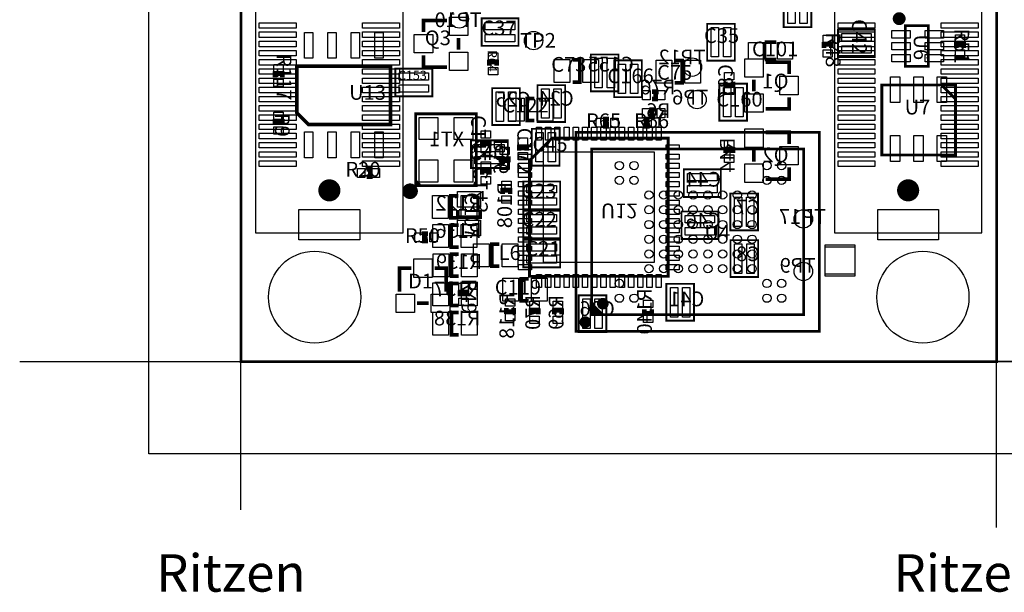
# Model space of a CAD drawing. Extents: x -12000 to 149279, y -13528 to 110960.
# Drawn here: x -12000 to 41417, y -12528 to 18567 of the extents above; entities that cross this region are included whole.
import ezdxf
from ezdxf.enums import TextEntityAlignment as Align

# ---------------------------------------------------------------- set-up
doc = ezdxf.new("R2010")
doc.units = 0
doc.header["$MEASUREMENT"] = 0
for name, color, linetype in [('ASSEMBLY_OUTLINES_BTM', 244, 'CONTINUOUS'), ('ASSEMBLY_OUTLINES_TOP', 104, 'CONTINUOUS'), ('ASSEMBLY_REF_DES_BTM', 10, 'CONTINUOUS'), ('ASSEMBLY_REF_DES_TOP', 30, 'CONTINUOUS'), ('BOARD_OUTLINE', 10, 'CONTINUOUS'), ('MOUNTING_HOLES_LAYER_TOP', 104, 'CONTINUOUS'), ('NUTZEN', 60, 'CONTINUOUS'), ('RITZEN', 221, 'CONTINUOUS'), ('SOLDERMASK_PADS_BTM', 151, 'CONTINUOUS'), ('SOLDERMASK_PADS_TOP', 81, 'CONTINUOUS')]:
    doc.layers.add(name, color=color, linetype=linetype)
doc.styles.add('ARIAL', font='ARIAL.TTF')
doc.styles.add('VERIBEST_GERBER_0', font='VBest0.ttf')

msp = doc.modelspace()

# ---------------------------------------------------------------- linework, layer by layer
at = {"layer": 'ASSEMBLY_OUTLINES_BTM'}
for points, const_width in [([(0, 0), (0, 51000), (41000, 51000), (41000, 0)], 100), ([(29448, 18160), (29448, 20160), (30948, 20160), (30948, 18160)], 100), ([(18987, 14673), (18987, 16673), (20487, 16673), (20487, 14673)], 100), ([(16096, 13012), (16096, 15012), (17596, 15012), (17596, 13012)], 100), ([(13630, 12847), (13630, 14847), (15130, 14847), (15130, 12847)], 100), ([(9478, 9552), (9478, 13452), (12778, 13452), (12778, 9552)], 150), ([(16880, 12132), (23180, 12132), (23180, 4632), (15660, 4632), (15660, 10912)], 150), ([(24034, 8938), (24034, 10438), (26034, 10438), (26034, 8938)], 100), ([(26557, 7129), (26557, 9129), (28057, 9129), (28057, 7129)], 100), ([(23901, 6655), (23901, 8155), (25901, 8155), (25901, 6655)], 100), ([(26563, 4593), (26563, 6593), (28063, 6593), (28063, 4593)], 100), ([(23082, 2222), (23082, 4222), (24582, 4222), (24582, 2222)], 100), ([(18327, 1600), (18327, 3600), (19827, 3600), (19827, 1600)], 100)]:
    msp.add_lwpolyline(points, close=True, dxfattribs=dict(at, const_width=const_width))
for points in [[(8800, 44000), (3300, 44000), (800, 41250), (800, 7000), (8800, 7000)], [(40200, 44000), (34700, 44000), (32200, 41250), (32200, 7000), (40200, 7000)]]:
    msp.add_lwpolyline(points, close=True, dxfattribs=at)
for points, const_width in [([(29740, 15625), (29740, 16260), (28470, 16260)], 200), ([(26692, 15203), (26692, 15003), (26292, 15003), (26292, 15203)], 250), ([(27835, 15307.5), (27835, 14672.5)], 200), ([(22297, 14665), (22497, 14665), (22497, 14265), (22297, 14265)], 250), ([(28470, 13720), (29740, 13720), (29740, 14355)], 200), ([(22493, 13290), (22293, 13290), (22293, 13690), (22493, 13690)], 250), ([(29740, 11815), (29740, 12450), (28470, 12450)], 200), ([(13489, 12033), (13489, 11833), (13089, 11833), (13089, 12033)], 250), ([(14508, 11138), (14508, 10938), (14108, 10938), (14108, 11138)], 250), ([(26292, 11320), (26292, 11520), (26692, 11520), (26692, 11320)], 250), ([(27835, 11497.5), (27835, 10862.5)], 200), ([(13089, 10144), (13089, 10344), (13489, 10344), (13489, 10144)], 250), ([(28470, 9910), (29740, 9910), (29740, 10545)], 200), ([(9714.92, 9588.92), (9514.92, 9788.92)], 150), ([(11799, 9002), (11399, 9002), (11399, 7802), (11799, 7802)], 200), ([(14208, 9105), (14208, 9305), (14608, 9305), (14608, 9105)], 250), ([(11807, 7417), (11407, 7417), (11407, 6217), (11807, 6217)], 200), ([(11823, 5832), (11423, 5832), (11423, 4632), (11823, 4632)], 200), ([(11815, 4247), (11415, 4247), (11415, 3047), (11815, 3047)], 200), ([(11819, 2662), (11419, 2662), (11419, 1462), (11819, 1462)], 200), ([(14805, 2912), (14805, 2712), (14405, 2712), (14405, 2912)], 250), ([(15733, 2576), (15733, 2776), (16133, 2776), (16133, 2576)], 250), ([(17001, 2576), (17001, 2776), (17401, 2776), (17401, 2576)], 250), ([(22294, 2832), (22294, 2632), (21894, 2632), (21894, 2832)], 250)]:
    msp.add_lwpolyline(points, dxfattribs=dict(at, const_width=const_width))
at = {"layer": 'ASSEMBLY_OUTLINES_BTM', "const_width": 424.26}
msp.add_lwpolyline([(8965.87, 9252, -1), (9390.13, 9252, -1)], format="xyb", close=True, dxfattribs=at)
at = {"layer": 'ASSEMBLY_OUTLINES_TOP'}
for points, const_width in [([(35541, 18622, -1), (35891, 18622, -1)], 350), ([(19477.5, 3144, -1), (19792.5, 3144, -1)], 315), ([(18527.5, 2144, -1), (18842.5, 2144, -1)], 315)]:
    msp.add_lwpolyline(points, format="xyb", close=True, dxfattribs=dict(at, const_width=const_width))
for points, const_width in [([(9906, 17893), (9906, 18528), (11176, 18528)], 200), ([(11811, 17575.5), (11811, 16940.5)], 200), ([(29044.5, 17353.25), (28409.5, 17353.25)], 200), ([(28409.5, 17353.25), (28409.5, 16400.75)], 200), ([(32035, 17030), (32035, 17230), (31635, 17230), (31635, 17030)], 250), ([(39211, 17038), (39211, 17238), (38811, 17238), (38811, 17038)], 250), ([(11176, 15988), (9906, 15988), (9906, 16623)], 200), ([(13884, 16073), (13884, 16273), (13484, 16273), (13484, 16073)], 250), ([(17994, 16379), (18394, 16379), (18394, 15179), (17994, 15179)], 200), ([(23538, 16343), (23938, 16343), (23938, 15143), (23538, 15143)], 200), ([(28409.5, 16400.75), (29044.5, 16400.75)], 200), ([(2245, 15441), (2245, 15641), (1845, 15641), (1845, 15441)], 250), ([(38761, 14271), (37961, 15071)], 150), ([(15925, 13088), (15525, 13088), (15525, 14288), (15925, 14288)], 200), ([(2245, 12852), (2245, 13052), (1845, 13052), (1845, 12852)], 250), ([(19973, 13178), (19773, 13178), (19773, 12778), (19973, 12778)], 250), ([(22176, 13180), (21976, 13180), (21976, 12780), (22176, 12780)], 250), ([(15499, 11452), (15499, 11652), (15099, 11652), (15099, 11452)], 250), ([(6821, 10044), (7021, 10044), (7021, 10444), (6821, 10444)], 250), ([(12976, 8237), (12976, 7837), (11776, 7837), (11776, 8237)], 200), ([(10146, 6945), (9946, 6945), (9946, 6545), (10146, 6545)], 250), ([(14022, 5178), (13622, 5178), (13622, 6378), (14022, 6378)], 200), ([(8605, 3805), (8605, 5075), (9240, 5075)], 200), ([(10510, 5075), (11145, 5075), (11145, 3805)], 200), ([(15613, 3302), (15213, 3302), (15213, 4502), (15613, 4502)], 200), ([(12277, 3554), (12277, 3754), (11877, 3754), (11877, 3554)], 250), ([(10192.5, 3170), (9557.5, 3170)], 200), ([(19035, 3144), (19635, 2544)], 150), ([(19535, 2544), (19035, 3044)], 150), ([(19035, 2944), (19435, 2544)], 150), ([(19335, 2544), (19035, 2844)], 150), ([(19035, 2744), (19235, 2544)], 150), ([(19135, 2544), (19035, 2644)], 150)]:
    msp.add_lwpolyline(points, dxfattribs=dict(at, const_width=const_width))
for points, const_width in [([(13059, 17143), (13059, 18643), (15059, 18643), (15059, 17143)], 100), ([(25295, 16342), (25295, 18342), (26795, 18342), (26795, 16342)], 100), ([(36043.37, 16037.36), (36043.37, 18237.36), (37293.37, 18237.36), (37293.37, 16037.36)], 150), ([(32397, 16528), (32397, 18028), (34397, 18028), (34397, 16528)], 100), ([(3042, 16044.5), (8122, 16044.5), (8122, 12869.5), (3677, 12869.5), (3042, 13504.5)], 200), ([(20255, 14356), (20255, 16356), (21755, 16356), (21755, 14356)], 100), ([(8382, 14404), (8382, 15904), (10382, 15904), (10382, 14404)], 100), ([(25961, 13088), (25961, 15088), (27461, 15088), (27461, 13088)], 100), ([(34771, 11221), (34771, 15021), (38771, 15021), (38771, 11221)], 150), ([(15785, 10644), (15785, 12644), (17285, 12644), (17285, 10644)], 100), ([(18185, 1644), (18185, 12444), (31385, 12444), (31385, 1644)], 150), ([(12485, 10517), (12485, 12017), (14485, 12017), (14485, 10517)], 100), ([(19035, 2544), (19035, 11544), (30535, 11544), (30535, 2544)], 150), ([(15322, 8280), (15322, 9780), (17322, 9780), (17322, 8280)], 100), ([(15322, 6701), (15322, 8201), (17322, 8201), (17322, 6701)], 100), ([(15322, 5122), (15322, 6622), (17322, 6622), (17322, 5122)], 100)]:
    msp.add_lwpolyline(points, close=True, dxfattribs=dict(at, const_width=const_width))
at = {"layer": 'BOARD_OUTLINE', "const_width": 150}
msp.add_lwpolyline([(0, 0), (0, 51000), (41000, 51000), (41000, 0)], close=True, dxfattribs=at)
at = {"layer": 'MOUNTING_HOLES_LAYER_TOP', "const_width": 600}
for points in [[(4500, 9300, -1), (5100, 9300, -1)], [(35900, 9300, -1), (36500, 9300, -1)]]:
    msp.add_lwpolyline(points, format="xyb", close=True, dxfattribs=at)
at = {"layer": 'NUTZEN'}
for points in [[(-5000, -5000), (-5000, 107000), (128000, 107000), (128000, -5000)], [(41000, 0), (41000, 51000), (82000, 51000), (82000, 0)]]:
    msp.add_lwpolyline(points, close=True, dxfattribs=at)
at = {"layer": 'RITZEN'}
for points in [[(0, -8040), (0, 110960)], [(41000, -9000), (41000, 110000)], [(-12000, 0), (134000, 0)]]:
    msp.add_lwpolyline(points, dxfattribs=at)
at = {"layer": 'SOLDERMASK_PADS_BTM'}
for points in [[(29668, 18360), (29668, 19960), (30068, 19960), (30068, 18360)], [(30328, 18360), (30328, 19960), (30728, 19960), (30728, 18360)], [(1000, 18100), (1000, 18400), (3000, 18400), (3000, 18100)], [(6600, 18100), (6600, 18400), (8600, 18400), (8600, 18100)], [(32400, 18100), (32400, 18400), (34400, 18400), (34400, 18100)], [(38000, 18100), (38000, 18400), (40000, 18400), (40000, 18100)], [(1000, 17600), (1000, 17900), (3000, 17900), (3000, 17600)], [(6600, 17600), (6600, 17900), (8600, 17900), (8600, 17600)], [(32400, 17600), (32400, 17900), (34400, 17900), (34400, 17600)], [(38000, 17600), (38000, 17900), (40000, 17900), (40000, 17600)], [(1000, 17100), (1000, 17400), (3000, 17400), (3000, 17100)], [(6600, 17100), (6600, 17400), (8600, 17400), (8600, 17100)], [(32400, 17100), (32400, 17400), (34400, 17400), (34400, 17100)], [(38000, 17100), (38000, 17400), (40000, 17400), (40000, 17100)], [(1000, 16600), (1000, 16900), (3000, 16900), (3000, 16600)], [(6600, 16600), (6600, 16900), (8600, 16900), (8600, 16600)], [(32400, 16600), (32400, 16900), (34400, 16900), (34400, 16600)], [(38000, 16600), (38000, 16900), (40000, 16900), (40000, 16600)], [(1000, 16100), (1000, 16400), (3000, 16400), (3000, 16100)], [(6600, 16100), (6600, 16400), (8600, 16400), (8600, 16100)], [(19207, 14873), (19207, 16473), (19607, 16473), (19607, 14873)], [(19867, 14873), (19867, 16473), (20267, 16473), (20267, 14873)], [(27335, 15442.5), (27335, 16442.5), (28335, 16442.5), (28335, 15442.5)], [(32400, 16100), (32400, 16400), (34400, 16400), (34400, 16100)], [(38000, 16100), (38000, 16400), (40000, 16400), (40000, 16100)], [(1000, 15600), (1000, 15900), (3000, 15900), (3000, 15600)], [(6600, 15600), (6600, 15900), (8600, 15900), (8600, 15600)], [(26242, 15303), (26242, 15703), (26742, 15703), (26742, 15303)], [(29240, 14495), (29240, 15495), (30240, 15495), (30240, 14495)], [(32400, 15600), (32400, 15900), (34400, 15900), (34400, 15600)], [(38000, 15600), (38000, 15900), (40000, 15900), (40000, 15600)], [(1000, 15100), (1000, 15400), (3000, 15400), (3000, 15100)], [(6600, 15100), (6600, 15400), (8600, 15400), (8600, 15100)], [(32400, 15100), (32400, 15400), (34400, 15400), (34400, 15100)], [(38000, 15100), (38000, 15400), (40000, 15400), (40000, 15100)], [(1000, 14600), (1000, 14900), (3000, 14900), (3000, 14600)], [(6600, 14600), (6600, 14900), (8600, 14900), (8600, 14600)], [(13850, 13047), (13850, 14647), (14250, 14647), (14250, 13047)], [(14510, 13047), (14510, 14647), (14910, 14647), (14910, 13047)], [(16316, 13212), (16316, 14812), (16716, 14812), (16716, 13212)], [(16976, 13212), (16976, 14812), (17376, 14812), (17376, 13212)], [(21797, 14215), (21797, 14715), (22197, 14715), (22197, 14215)], [(22597, 14215), (22597, 14715), (22997, 14715), (22997, 14215)], [(26242, 14503), (26242, 14903), (26742, 14903), (26742, 14503)], [(27335, 13542.5), (27335, 14542.5), (28335, 14542.5), (28335, 13542.5)], [(32400, 14600), (32400, 14900), (34400, 14900), (34400, 14600)], [(38000, 14600), (38000, 14900), (40000, 14900), (40000, 14600)], [(1000, 14100), (1000, 14400), (3000, 14400), (3000, 14100)], [(1000, 13600), (1000, 13900), (3000, 13900), (3000, 13600)], [(6600, 14100), (6600, 14400), (8600, 14400), (8600, 14100)], [(6600, 13600), (6600, 13900), (8600, 13900), (8600, 13600)], [(32400, 14100), (32400, 14400), (34400, 14400), (34400, 14100)], [(32400, 13600), (32400, 13900), (34400, 13900), (34400, 13600)], [(38000, 14100), (38000, 14400), (40000, 14400), (40000, 14100)], [(38000, 13600), (38000, 13900), (40000, 13900), (40000, 13600)], [(1000, 13100), (1000, 13400), (3000, 13400), (3000, 13100)], [(6600, 13100), (6600, 13400), (8600, 13400), (8600, 13100)], [(21793, 13240), (21793, 13740), (22193, 13740), (22193, 13240)], [(22593, 13240), (22593, 13740), (22993, 13740), (22993, 13240)], [(32400, 13100), (32400, 13400), (34400, 13400), (34400, 13100)], [(38000, 13100), (38000, 13400), (40000, 13400), (40000, 13100)], [(1000, 12600), (1000, 12900), (3000, 12900), (3000, 12600)], [(6600, 12600), (6600, 12900), (8600, 12900), (8600, 12600)], [(9678, 12052), (9678, 13252), (10678, 13252), (10678, 12052)], [(11578, 12052), (11578, 13252), (12578, 13252), (12578, 12052)], [(32400, 12600), (32400, 12900), (34400, 12900), (34400, 12600)], [(38000, 12600), (38000, 12900), (40000, 12900), (40000, 12600)], [(1000, 12100), (1000, 12400), (3000, 12400), (3000, 12100)], [(6600, 12100), (6600, 12400), (8600, 12400), (8600, 12100)], [(13039, 12133), (13039, 12533), (13539, 12533), (13539, 12133)], [(16030, 12032), (16030, 12732), (16310, 12732), (16310, 12032)], [(16530, 12032), (16530, 12732), (16810, 12732), (16810, 12032)], [(17030, 12032), (17030, 12732), (17310, 12732), (17310, 12032)], [(17530, 12032), (17530, 12732), (17810, 12732), (17810, 12032)], [(18030, 12032), (18030, 12732), (18310, 12732), (18310, 12032)], [(18530, 12032), (18530, 12732), (18810, 12732), (18810, 12032)], [(19030, 12032), (19030, 12732), (19310, 12732), (19310, 12032)], [(19530, 12032), (19530, 12732), (19810, 12732), (19810, 12032)], [(20030, 12032), (20030, 12732), (20310, 12732), (20310, 12032)], [(20530, 12032), (20530, 12732), (20810, 12732), (20810, 12032)], [(21030, 12032), (21030, 12732), (21310, 12732), (21310, 12032)], [(21530, 12032), (21530, 12732), (21810, 12732), (21810, 12032)], [(22030, 12032), (22030, 12732), (22310, 12732), (22310, 12032)], [(22530, 12032), (22530, 12732), (22810, 12732), (22810, 12032)], [(27335, 11632.5), (27335, 12632.5), (28335, 12632.5), (28335, 11632.5)], [(32400, 12100), (32400, 12400), (34400, 12400), (34400, 12100)], [(38000, 12100), (38000, 12400), (40000, 12400), (40000, 12100)], [(1000, 11600), (1000, 11900), (3000, 11900), (3000, 11600)], [(6600, 11600), (6600, 11900), (8600, 11900), (8600, 11600)], [(15070, 11492), (15070, 11772), (15770, 11772), (15770, 11492)], [(23070, 11492), (23070, 11772), (23770, 11772), (23770, 11492)], [(26242, 11620), (26242, 12020), (26742, 12020), (26742, 11620)], [(32400, 11600), (32400, 11900), (34400, 11900), (34400, 11600)], [(38000, 11600), (38000, 11900), (40000, 11900), (40000, 11600)], [(1000, 11100), (1000, 11400), (3000, 11400), (3000, 11100)], [(6600, 11100), (6600, 11400), (8600, 11400), (8600, 11100)], [(13039, 11333), (13039, 11733), (13539, 11733), (13539, 11333)], [(14058, 11238), (14058, 11638), (14558, 11638), (14558, 11238)], [(15070, 10992), (15070, 11272), (15770, 11272), (15770, 10992)], [(16420, 5382), (16420, 11382), (22420, 11382), (22420, 5382)], [(23070, 10992), (23070, 11272), (23770, 11272), (23770, 10992)], [(26242, 10820), (26242, 11220), (26742, 11220), (26742, 10820)], [(29240, 10685), (29240, 11685), (30240, 11685), (30240, 10685)], [(32400, 11100), (32400, 11400), (34400, 11400), (34400, 11100)], [(38000, 11100), (38000, 11400), (40000, 11400), (40000, 11100)], [(1000, 10600), (1000, 10900), (3000, 10900), (3000, 10600)], [(6600, 10600), (6600, 10900), (8600, 10900), (8600, 10600)], [(9678, 9752), (9678, 10952), (10678, 10952), (10678, 9752)], [(11578, 9752), (11578, 10952), (12578, 10952), (12578, 9752)], [(13039, 10444), (13039, 10844), (13539, 10844), (13539, 10444)], [(14058, 10438), (14058, 10838), (14558, 10838), (14558, 10438)], [(15070, 10492), (15070, 10772), (15770, 10772), (15770, 10492)], [(23070, 10492), (23070, 10772), (23770, 10772), (23770, 10492)], [(27335, 9732.5), (27335, 10732.5), (28335, 10732.5), (28335, 9732.5)], [(32400, 10600), (32400, 10900), (34400, 10900), (34400, 10600)], [(38000, 10600), (38000, 10900), (40000, 10900), (40000, 10600)], [(15070, 9992), (15070, 10272), (15770, 10272), (15770, 9992)], [(23070, 9992), (23070, 10272), (23770, 10272), (23770, 9992)], [(24234, 9818), (24234, 10218), (25834, 10218), (25834, 9818)], [(13039, 9644), (13039, 10044), (13539, 10044), (13539, 9644)], [(14158, 9405), (14158, 9805), (14658, 9805), (14658, 9405)], [(15070, 9492), (15070, 9772), (15770, 9772), (15770, 9492)], [(23070, 9492), (23070, 9772), (23770, 9772), (23770, 9492)], [(15070, 8992), (15070, 9272), (15770, 9272), (15770, 8992)], [(23070, 8992), (23070, 9272), (23770, 9272), (23770, 8992)], [(24234, 9158), (24234, 9558), (25834, 9558), (25834, 9158)], [(10399, 7777), (10399, 9027), (11249, 9027), (11249, 7777)], [(11949, 7777), (11949, 9027), (12799, 9027), (12799, 7777)], [(14158, 8605), (14158, 9005), (14658, 9005), (14658, 8605)], [(15070, 8492), (15070, 8772), (15770, 8772), (15770, 8492)], [(23070, 8492), (23070, 8772), (23770, 8772), (23770, 8492)], [(26777, 7329), (26777, 8929), (27177, 8929), (27177, 7329)], [(27437, 7329), (27437, 8929), (27837, 8929), (27837, 7329)], [(3150, 6605), (3150, 8255), (6450, 8255), (6450, 6605)], [(15070, 7992), (15070, 8272), (15770, 8272), (15770, 7992)], [(23070, 7992), (23070, 8272), (23770, 8272), (23770, 7992)], [(34550, 6605), (34550, 8255), (37850, 8255), (37850, 6605)], [(15070, 7492), (15070, 7772), (15770, 7772), (15770, 7492)], [(23070, 7492), (23070, 7772), (23770, 7772), (23770, 7492)], [(24101, 7535), (24101, 7935), (25701, 7935), (25701, 7535)], [(10407, 6192), (10407, 7442), (11257, 7442), (11257, 6192)], [(11957, 6192), (11957, 7442), (12807, 7442), (12807, 6192)], [(15070, 6992), (15070, 7272), (15770, 7272), (15770, 6992)], [(23070, 6992), (23070, 7272), (23770, 7272), (23770, 6992)], [(24101, 6875), (24101, 7275), (25701, 7275), (25701, 6875)], [(15070, 6492), (15070, 6772), (15770, 6772), (15770, 6492)], [(23070, 6492), (23070, 6772), (23770, 6772), (23770, 6492)], [(15070, 5992), (15070, 6272), (15770, 6272), (15770, 5992)], [(23070, 5992), (23070, 6272), (23770, 6272), (23770, 5992)], [(26783, 4793), (26783, 6393), (27183, 6393), (27183, 4793)], [(27443, 4793), (27443, 6393), (27843, 6393), (27843, 4793)], [(31700, 4640), (31700, 6240), (33300, 6240), (33300, 4640)], [(10423, 4607), (10423, 5857), (11273, 5857), (11273, 4607)], [(11973, 4607), (11973, 5857), (12823, 5857), (12823, 4607)], [(15070, 5492), (15070, 5772), (15770, 5772), (15770, 5492)], [(23070, 5492), (23070, 5772), (23770, 5772), (23770, 5492)], [(15070, 4992), (15070, 5272), (15770, 5272), (15770, 4992)], [(23070, 4992), (23070, 5272), (23770, 5272), (23770, 4992)], [(16030, 4032), (16030, 4732), (16310, 4732), (16310, 4032)], [(16530, 4032), (16530, 4732), (16810, 4732), (16810, 4032)], [(17030, 4032), (17030, 4732), (17310, 4732), (17310, 4032)], [(17530, 4032), (17530, 4732), (17810, 4732), (17810, 4032)], [(18030, 4032), (18030, 4732), (18310, 4732), (18310, 4032)], [(18530, 4032), (18530, 4732), (18810, 4732), (18810, 4032)], [(19030, 4032), (19030, 4732), (19310, 4732), (19310, 4032)], [(19530, 4032), (19530, 4732), (19810, 4732), (19810, 4032)], [(20030, 4032), (20030, 4732), (20310, 4732), (20310, 4032)], [(20530, 4032), (20530, 4732), (20810, 4732), (20810, 4032)], [(21030, 4032), (21030, 4732), (21310, 4732), (21310, 4032)], [(21530, 4032), (21530, 4732), (21810, 4732), (21810, 4032)], [(22030, 4032), (22030, 4732), (22310, 4732), (22310, 4032)], [(22530, 4032), (22530, 4732), (22810, 4732), (22810, 4032)], [(10415, 3022), (10415, 4272), (11265, 4272), (11265, 3022)], [(11965, 3022), (11965, 4272), (12815, 4272), (12815, 3022)], [(23302, 2422), (23302, 4022), (23702, 4022), (23702, 2422)], [(23962, 2422), (23962, 4022), (24362, 4022), (24362, 2422)], [(14355, 3012), (14355, 3412), (14855, 3412), (14855, 3012)], [(15683, 2876), (15683, 3276), (16183, 3276), (16183, 2876)], [(16951, 2876), (16951, 3276), (17451, 3276), (17451, 2876)], [(18547, 1800), (18547, 3400), (18947, 3400), (18947, 1800)], [(19207, 1800), (19207, 3400), (19607, 3400), (19607, 1800)], [(21844, 2932), (21844, 3332), (22344, 3332), (22344, 2932)], [(10419, 1437), (10419, 2687), (11269, 2687), (11269, 1437)], [(11969, 1437), (11969, 2687), (12819, 2687), (12819, 1437)], [(14355, 2212), (14355, 2612), (14855, 2612), (14855, 2212)], [(15683, 2076), (15683, 2476), (16183, 2476), (16183, 2076)], [(16951, 2076), (16951, 2476), (17451, 2476), (17451, 2076)], [(21844, 2132), (21844, 2532), (22344, 2532), (22344, 2132)]]:
    msp.add_lwpolyline(points, close=True, dxfattribs=at)
for centre, radius in [((11846, 18609), 500), ((24492, 15990), 500), ((24749, 14228), 500), ((30515, 7748), 500), ((4000, 3500), 2500), ((37000, 3500), 2500), ((30515, 4895), 500)]:
    msp.add_circle(centre, radius, dxfattribs=at)
at = {"layer": 'SOLDERMASK_PADS_TOP'}
for points in [[(11311, 17710.5), (11311, 18710.5), (12311, 18710.5), (12311, 17710.5)], [(13259, 18023), (13259, 18423), (14859, 18423), (14859, 18023)], [(3452, 16472.5), (3452, 17872.5), (3902, 17872.5), (3902, 16472.5)], [(4722, 16472.5), (4722, 17872.5), (5172, 17872.5), (5172, 16472.5)], [(5992, 16472.5), (5992, 17872.5), (6442, 17872.5), (6442, 16472.5)], [(7262, 16472.5), (7262, 17872.5), (7712, 17872.5), (7712, 16472.5)], [(9406, 16763), (9406, 17763), (10406, 17763), (10406, 16763)], [(13259, 17363), (13259, 17763), (14859, 17763), (14859, 17363)], [(25515, 16542), (25515, 18142), (25915, 18142), (25915, 16542)], [(26175, 16542), (26175, 18142), (26575, 18142), (26575, 16542)], [(31585, 17330), (31585, 17730), (32085, 17730), (32085, 17330)], [(32597, 17408), (32597, 17808), (34197, 17808), (34197, 17408)], [(35316, 17572), (35316, 17972), (36316, 17972), (36316, 17572)], [(37116, 17572), (37116, 17972), (38116, 17972), (38116, 17572)], [(38761, 17338), (38761, 17738), (39261, 17738), (39261, 17338)], [(27533.25, 16427), (27533.25, 17327), (28333.25, 17327), (28333.25, 16427)], [(29120.75, 16427), (29120.75, 17327), (29920.75, 17327), (29920.75, 16427)], [(32597, 16748), (32597, 17148), (34197, 17148), (34197, 16748)], [(35316, 16922), (35316, 17322), (36316, 17322), (36316, 16922)], [(37116, 16922), (37116, 17322), (38116, 17322), (38116, 16922)], [(11311, 15810.5), (11311, 16810.5), (12311, 16810.5), (12311, 15810.5)], [(13434, 16373), (13434, 16773), (13934, 16773), (13934, 16373)], [(31585, 16530), (31585, 16930), (32085, 16930), (32085, 16530)], [(35316, 16272), (35316, 16672), (36316, 16672), (36316, 16272)], [(37116, 16272), (37116, 16672), (38116, 16672), (38116, 16272)], [(38761, 16538), (38761, 16938), (39261, 16938), (39261, 16538)], [(1795, 15741), (1795, 16141), (2295, 16141), (2295, 15741)], [(16994, 15154), (16994, 16404), (17844, 16404), (17844, 15154)], [(18544, 15154), (18544, 16404), (19394, 16404), (19394, 15154)], [(20475, 14556), (20475, 16156), (20875, 16156), (20875, 14556)], [(21135, 14556), (21135, 16156), (21535, 16156), (21535, 14556)], [(22538, 15118), (22538, 16368), (23388, 16368), (23388, 15118)], [(24088, 15118), (24088, 16368), (24938, 16368), (24938, 15118)], [(8582, 15284), (8582, 15684), (10182, 15684), (10182, 15284)], [(13434, 15573), (13434, 15973), (13934, 15973), (13934, 15573)], [(1795, 14941), (1795, 15341), (2295, 15341), (2295, 14941)], [(8582, 14624), (8582, 15024), (10182, 15024), (10182, 14624)], [(35241, 14071), (35241, 15471), (35741, 15471), (35741, 14071)], [(36511, 14071), (36511, 15471), (37011, 15471), (37011, 14071)], [(37781, 14071), (37781, 15471), (38281, 15471), (38281, 14071)], [(26181, 13288), (26181, 14888), (26581, 14888), (26581, 13288)], [(26841, 13288), (26841, 14888), (27241, 14888), (27241, 13288)], [(14525, 13063), (14525, 14313), (15375, 14313), (15375, 13063)], [(16075, 13063), (16075, 14313), (16925, 14313), (16925, 13063)], [(1795, 13152), (1795, 13552), (2295, 13552), (2295, 13152)], [(19273, 12728), (19273, 13228), (19673, 13228), (19673, 12728)], [(20073, 12728), (20073, 13228), (20473, 13228), (20473, 12728)], [(21476, 12730), (21476, 13230), (21876, 13230), (21876, 12730)], [(22276, 12730), (22276, 13230), (22676, 13230), (22676, 12730)], [(1795, 12352), (1795, 12752), (2295, 12752), (2295, 12352)], [(3452, 11072.5), (3452, 12472.5), (3902, 12472.5), (3902, 11072.5)], [(4722, 11072.5), (4722, 12472.5), (5172, 12472.5), (5172, 11072.5)], [(5992, 11072.5), (5992, 12472.5), (6442, 12472.5), (6442, 11072.5)], [(7262, 11072.5), (7262, 12472.5), (7712, 12472.5), (7712, 11072.5)], [(16005, 10844), (16005, 12444), (16405, 12444), (16405, 10844)], [(16665, 10844), (16665, 12444), (17065, 12444), (17065, 10844)], [(12685, 11397), (12685, 11797), (14285, 11797), (14285, 11397)], [(15049, 11752), (15049, 12152), (15549, 12152), (15549, 11752)], [(35241, 10871), (35241, 12271), (35741, 12271), (35741, 10871)], [(36511, 10871), (36511, 12271), (37011, 12271), (37011, 10871)], [(37781, 10871), (37781, 12271), (38281, 12271), (38281, 10871)], [(15049, 10952), (15049, 11352), (15549, 11352), (15549, 10952)], [(12685, 10737), (12685, 11137), (14285, 11137), (14285, 10737)], [(6321, 9994), (6321, 10494), (6721, 10494), (6721, 9994)], [(7121, 9994), (7121, 10494), (7521, 10494), (7521, 9994)], [(11751, 8387), (11751, 9237), (13001, 9237), (13001, 8387)], [(15522, 9160), (15522, 9560), (17122, 9560), (17122, 9160)], [(15522, 8500), (15522, 8900), (17122, 8900), (17122, 8500)], [(11751, 6837), (11751, 7687), (13001, 7687), (13001, 6837)], [(15522, 7581), (15522, 7981), (17122, 7981), (17122, 7581)], [(9446, 6495), (9446, 6995), (9846, 6995), (9846, 6495)], [(10246, 6495), (10246, 6995), (10646, 6995), (10646, 6495)], [(15522, 6921), (15522, 7321), (17122, 7321), (17122, 6921)], [(12622, 5153), (12622, 6403), (13472, 6403), (13472, 5153)], [(14172, 5153), (14172, 6403), (15022, 6403), (15022, 5153)], [(15522, 6002), (15522, 6402), (17122, 6402), (17122, 6002)], [(31700, 4740), (31700, 6340), (33300, 6340), (33300, 4740)], [(9380, 4575), (9380, 5575), (10380, 5575), (10380, 4575)], [(15522, 5342), (15522, 5742), (17122, 5742), (17122, 5342)], [(14213, 3277), (14213, 4527), (15063, 4527), (15063, 3277)], [(15763, 3277), (15763, 4527), (16613, 4527), (16613, 3277)], [(11827, 3854), (11827, 4254), (12327, 4254), (12327, 3854)], [(8427.5, 2670), (8427.5, 3670), (9427.5, 3670), (9427.5, 2670)], [(10327.5, 2670), (10327.5, 3670), (11327.5, 3670), (11327.5, 2670)], [(11827, 3054), (11827, 3454), (12327, 3454), (12327, 3054)]]:
    msp.add_lwpolyline(points, close=True, dxfattribs=at)
for centre, radius in [((15879, 17433), 500), ((20535, 10644), 225), ((21335, 10644), 225), ((28535, 10644), 225), ((29335, 10644), 225), ((20535, 9844), 225), ((21335, 9844), 225), ((28535, 9844), 225), ((29335, 9844), 225), ((22135, 9044), 225), ((22935, 9044), 225), ((23735, 9044), 225), ((24535, 9044), 225), ((25335, 9044), 225), ((26135, 9044), 225), ((26935, 9044), 225), ((27735, 9044), 225), ((22135, 8244), 225), ((22935, 8244), 225), ((23735, 8244), 225), ((24535, 8244), 225), ((25335, 8244), 225), ((26135, 8244), 225), ((26935, 8244), 225), ((27735, 8244), 225), ((22135, 7444), 225), ((22935, 7444), 225), ((23735, 7444), 225), ((24535, 7444), 225), ((25335, 7444), 225), ((26135, 7444), 225), ((26935, 7444), 225), ((27735, 7444), 225), ((22135, 6644), 225), ((22935, 6644), 225), ((23735, 6644), 225), ((24535, 6644), 225), ((25335, 6644), 225), ((26135, 6644), 225), ((26935, 6644), 225), ((27735, 6644), 225), ((4000, 3500), 2500), ((22135, 5844), 225), ((22935, 5844), 225), ((23735, 5844), 225), ((24535, 5844), 225), ((25335, 5844), 225), ((26135, 5844), 225), ((26935, 5844), 225), ((27735, 5844), 225), ((37000, 3500), 2500), ((22135, 5044), 225), ((22935, 5044), 225), ((23735, 5044), 225), ((24535, 5044), 225), ((25335, 5044), 225), ((26135, 5044), 225), ((26935, 5044), 225), ((27735, 5044), 225), ((20535, 4244), 225), ((28535, 4244), 225), ((29335, 4244), 225), ((20535, 3444), 225), ((21335, 3444), 225), ((28535, 3444), 225), ((29335, 3444), 225)]:
    msp.add_circle(centre, radius, dxfattribs=at)

# ---------------------------------------------------------------- texts
at = {"layer": 'ASSEMBLY_REF_DES_BTM', "style": 'ARIAL', "text_generation_flag": 2}
for s, p in [('TP10', (10508.2, 17911.44)), ('TP12', (22654.2, 15892.44)), ('TP6', (23403.2, 13710.44)), ('TP17', (29191.1, 7229.22)), ('TP9', (29227.1, 4576.22))]:
    msp.add_text(s, height=800, dxfattribs=at).set_placement(p, align=Align.BOTTOM_RIGHT)
for s, p in [('C155', (21322, 15505.44)), ('Q1', (29714.5, 14586.22)), ('R76', (23580, 14257.44)), ('C25', (15733, 13599.44)), ('C24', (18059, 13644.44)), ('R6', (23304, 12982.44)), ('XT1', (12112.16, 11444.88)), ('Q2', (29714.5, 10576.22)), ('C44', (26059.36, 9250.48)), ('R122', (13064, 7954.44)), ('C7', (28167.5, 7740.22)), ('C46', (26046.36, 7027.48)), ('R136', (13072, 6469.44)), ('C8', (28173.5, 5204.22)), ('R139', (13088, 4784.44)), ('R137', (12980, 3299.44)), ('C41', (25145, 2754.44)), ('C26', (20290, 2232.44)), ('R138', (12984, 1714.44))]:
    msp.add_text(s, height=800, dxfattribs=at).set_placement(p, align=Align.BOTTOM_LEFT)
for s, p in [('C87', (26942, 16153)), ('C142', (13539, 13383)), ('R16', (14758, 12088)), ('R44', (27042, 12170)), ('C143', (13639, 10594)), ('R108', (14958, 9755)), ('R140', (22544, 3982)), ('R118', (15076.22, 3747.3)), ('R70', (16483, 3626)), ('R69', (17751, 3626))]:
    msp.add_text(s, height=800, rotation=90, dxfattribs=at).set_placement(p, align=Align.BOTTOM_LEFT)
msp.add_text('U12', height=800, rotation=180, dxfattribs=at).set_placement((19520, 7782), align=Align.TOP_LEFT)
at = {"layer": 'ASSEMBLY_REF_DES_TOP', "style": 'ARIAL'}
for s, height, p in [('C37', 800, (13048.96, 17470.64)), ('Q3', 800, (9976, 16933)), ('C35', 800, (25125, 17052)), ('C101', 800, (27727, 16327)), ('C73', 800, (16834, 15489)), ('C75', 800, (22578, 15053)), ('C153', 500, (8518.27, 15139.23)), ('C166', 800, (19885, 14866)), ('U13', 800, (5872, 13967)), ('C160', 800, (25791, 13598)), ('C122', 800, (14185, 13278)), ('U7', 800, (36011, 13171)), ('R65', 800, (18723, 12428)), ('R66', 800, (21326, 12430)), ('C40', 800, (12395.04, 10689.36)), ('C45', 800, (15815, 11154)), ('R20', 800, (5671, 9794)), ('C23', 800, (15212.04, 8612.36)), ('C22', 800, (15232.04, 7073.36)), ('R50', 800, (8896, 6195)), ('U4', 800, (25153.04, 6364.36)), ('C21', 800, (15432.04, 5494.36)), ('L6', 800, (13982, 5268)), ('D1', 800, (9068.04, 3725.36)), ('C119', 800, (13773, 3392))]:
    msp.add_text(s, height=height, dxfattribs=at).set_placement(p, align=Align.BOTTOM_LEFT)
for s, height, p in [('C42', 800, (32907, 18598)), ('R48', 800, (31485, 17880)), ('R51', 800, (38461, 18088)), ('R117', 800, (1695, 16691)), ('R64', 500, (13234, 16923)), ('R9', 800, (1595, 13502)), ('C172', 800, (14749, 12702)), ('C107', 800, (11886, 9197)), ('R49', 800, (11727, 4504))]:
    msp.add_text(s, height=height, rotation=270, dxfattribs=at).set_placement(p, align=Align.BOTTOM_LEFT)
msp.add_text('TP2', height=800, dxfattribs=at).set_placement((17089, 16793), align=Align.BOTTOM_RIGHT)
msp.add_text('U6', height=800, rotation=270, dxfattribs=at).set_placement((36256, 16372), align=Align.BOTTOM_RIGHT)
at = {"layer": 'RITZEN', "style": 'VERIBEST_GERBER_0'}
for p in [(-4600, -10460), (35400, -10460)]:
    msp.add_text('Ritzen', height=2032, dxfattribs=at).set_placement(p, align=Align.TOP_LEFT)

doc.saveas('drawing.dxf')
